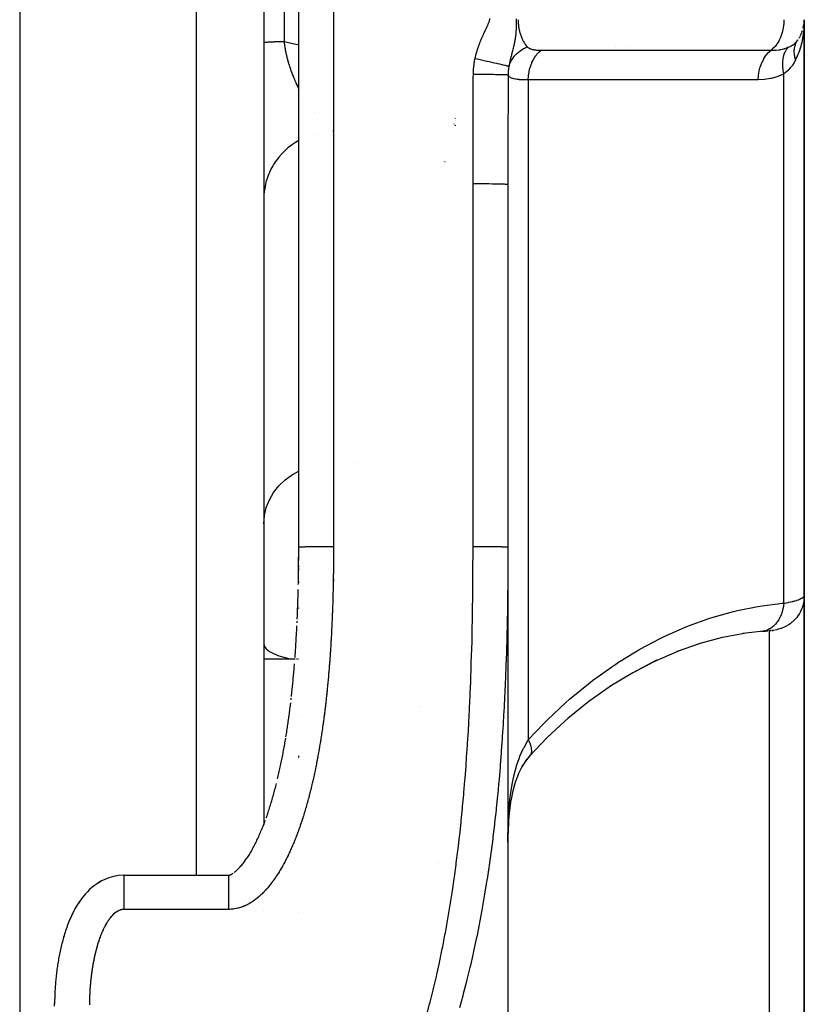
# Model space of a CAD drawing. Units: millimetres. Extents: x -302 to 494, y -351 to 351.
# Drawn here: x 461 to 484, y -33 to -5 of the extents above; entities that cross this region are included whole.
import ezdxf

# ---------------------------------------------------------------- set-up
doc = ezdxf.new("R2010")
doc.units = ezdxf.units.MM
doc.linetypes.add('DASHED', pattern=[9.652, 8.128, -1.524])
doc.layers.add('nevidi', color=4, linetype='DASHED')

msp = doc.modelspace()

# ---------------------------------------------------------------- linework, layer by layer
at = {"color": 2}
for p, q in [((469.001, -19.885), (469.001, -2.452)), ((461, -3.75), (461, -79.75)), ((468, -3.75), (468, -27.833)), ((468, -3.75), (468, -27.833)), ((483.5, -21.273), (483.5, -4.75)), ((483.5, -4.75), (483.5, -21.273)), ((483.441, -5.089), (483.445, -5.077)), ((483.299, -5.353), (483.313, -5.332)), ((483.348, -5.279), (483.37, -5.245)), ((483.379, -5.227), (483.37, -5.245)), ((478.5, -5.529), (478.5, -5.527)), ((483.5, -6.764), (483.5, -6.091)), ((473.5, -7.591), (473.5, -7.586)), ((473.455, -7.75), (473.453, -7.75)), ((473.472, -7.75), (473.47, -7.75)), ((473.489, -7.75), (473.487, -7.75)), ((473.5, -7.651), (473.5, -7.647)), ((473.5, -7.711), (473.5, -7.706)), ((473.5, -7.798), (473.5, -7.773)), ((474.999, -9.478), (474.999, -19.885)), ((475, -9.479), (474.999, -9.478)), ((475, -9.479), (475, -13.98)), ((483.5, -13.088), (483.5, -13.427)), ((474.999, -18.413), (475, -18.413)), ((469, -20.268), (469, -19.993)), ((475, -19.886), (475, -67.625)), ((475, -19.886), (475, -67.625)), ((469, -20.451), (469, -20.405)), ((469, -20.543), (469, -20.497)), ((469, -20.908), (469, -20.863)), ((483.5, -21.273), (483.5, -35.746)), ((483.5, -35.746), (483.5, -21.273)), ((469, -21.593), (469, -21.588)), ((469, -21.638), (469, -21.622)), ((482.326, -22.291), (481.736, -22.361)), ((469, -22.366), (469, -22.364)), ((481.142, -22.474), (480.472, -22.658)), ((481.774, -22.354), (481.109, -22.483)), ((480.514, -22.643), (479.825, -22.888)), ((468, -23.081), (468.893, -23.081)), ((468.918, -23.081), (468.937, -23.081)), ((468.971, -23.081), (468.999, -23.081)), ((469, -24.726), (469, -24.725)), ((469, -24.726), (469, -24.725)), ((469, -24.726), (469, -24.725)), ((469, -25.911), (469, -25.868)), ((469, -25.911), (469, -25.868)), ((469, -25.911), (469, -25.868)), ((475.374, -26.222), (475.369, -26.23)), ((475, -28.206), (474.998, -28.298)), ((474.997, -28.351), (475, -28.34)), ((473, -28.912), (473, -28.914)), ((473, -28.912), (473, -28.914)), ((464, -29.288), (467, -29.288)), ((468, -30.309), (468, -30.31)), ((468, -30.309), (468, -30.31)), ((468, -30.313), (468, -30.314)), ((468, -30.313), (468, -30.314)), ((469, -30.357), (469, -30.356)), ((469, -30.357), (469, -30.356)), ((469, -30.357), (469, -30.356))]:
    msp.add_line(p, q, dxfattribs=at)
for points in [[(483.469, -4.996), (483.491, -4.884), (483.49, -4.891), (483.49, -4.898), (483.489, -4.905)], [(483.491, -4.883), (483.492, -4.878), (483.491, -4.884)], [(468.996, -20.729), (468.996, -20.693), (468.996, -20.683), (468.996, -20.648), (468.997, -20.637), (468.997, -20.602), (468.997, -20.591), (468.997, -20.556), (468.997, -20.545), (468.998, -20.51), (468.998, -20.499), (468.998, -20.464), (468.998, -20.453), (468.998, -20.418), (468.998, -20.407), (468.999, -20.372), (468.999, -20.361), (468.999, -20.326), (468.999, -20.315), (468.999, -20.28), (468.999, -20.269), (468.999, -20.234), (468.999, -20.223), (468.999, -20.188), (468.999, -20.177), (469, -20.142), (469, -20.131), (469, -20.096), (469, -20.085), (469, -20.05), (469, -20.039), (469, -20.004), (469, -19.993), (469, -19.958), (469, -19.947), (469, -19.912), (469, -19.901), (469, -19.886)], [(469.001, -19.885), (469.001, -19.886), (469, -19.886)], [(475, -19.886), (475, -19.886), (474.999, -19.885)], [(468.99, -20.948), (468.991, -20.911), (468.991, -20.865), (468.992, -20.819), (468.993, -20.773), (468.994, -20.728), (468.994, -20.682), (468.995, -20.636), (468.996, -20.59), (468.996, -20.544), (468.997, -20.498), (468.997, -20.452), (468.998, -20.406), (468.998, -20.36), (468.999, -20.314), (468.999, -20.268), (469, -20.222), (469, -20.176), (469, -20.142)], [(468.959, -21.95), (468.96, -21.915), (468.962, -21.869), (468.964, -21.824), (468.965, -21.778), (468.967, -21.733), (468.969, -21.687), (468.97, -21.641), (468.972, -21.596), (468.974, -21.55), (468.975, -21.504), (468.977, -21.459), (468.978, -21.413), (468.98, -21.367), (468.981, -21.322), (468.982, -21.276), (468.984, -21.23), (468.985, -21.184), (468.986, -21.14)], [(468.986, -21.138), (468.987, -21.094), (468.987, -21.093)], [(468.954, -22.051), (468.956, -22.006), (468.956, -22.005)], [(468.896, -23.047), (468.899, -23.002), (468.902, -22.957), (468.905, -22.912), (468.908, -22.867), (468.911, -22.821), (468.914, -22.776), (468.917, -22.731), (468.92, -22.686), (468.923, -22.64), (468.925, -22.595), (468.928, -22.55), (468.931, -22.504), (468.933, -22.459), (468.936, -22.414), (468.939, -22.368), (468.941, -22.323), (468.944, -22.277), (468.946, -22.232), (468.948, -22.188)], [(468.948, -22.186), (468.95, -22.142), (468.95, -22.141)], [(482.326, -22.291), (482.319, -22.293), (482.289, -22.296), (482.276, -22.297)], [(482.311, -22.294), (482.35, -22.291), (482.387, -22.287), (482.42, -22.284), (482.452, -22.281)], [(482.48, -22.279), (482.506, -22.276), (482.529, -22.274), (482.549, -22.272)], [(482.58, -22.269), (482.591, -22.268), (482.599, -22.267), (482.604, -22.267)], [(479.889, -22.86), (479.204, -23.16), (478.618, -23.464)], [(479.264, -23.125), (478.584, -23.482), (477.928, -23.882)], [(468.793, -24.169), (468.798, -24.124), (468.803, -24.079), (468.807, -24.035), (468.812, -23.99), (468.817, -23.945), (468.821, -23.9), (468.826, -23.856), (468.83, -23.811), (468.835, -23.766), (468.839, -23.721), (468.843, -23.676), (468.847, -23.631), (468.852, -23.586), (468.856, -23.541), (468.86, -23.496), (468.864, -23.452), (468.868, -23.407), (468.871, -23.362), (468.875, -23.317), (468.879, -23.271), (468.882, -23.228)], [(477.972, -23.852), (477.323, -24.311), (476.716, -24.8)], [(468.783, -24.258), (468.788, -24.213), (468.788, -24.212)], [(468.636, -25.318), (468.643, -25.275), (468.65, -25.231), (468.657, -25.187), (468.664, -25.143), (468.671, -25.099), (468.677, -25.054), (468.684, -25.01), (468.69, -24.966), (468.697, -24.922), (468.703, -24.878), (468.709, -24.834), (468.716, -24.789), (468.722, -24.745), (468.728, -24.701), (468.734, -24.657), (468.74, -24.612), (468.745, -24.568), (468.751, -24.523), (468.757, -24.479), (468.762, -24.435), (468.768, -24.39), (468.773, -24.347)], [(476.74, -24.778), (476.129, -25.344), (475.606, -25.89)], [(468.608, -25.491), (468.615, -25.45), (468.622, -25.406), (468.629, -25.362), (468.63, -25.361)], [(468.396, -26.53), (468.406, -26.487), (468.416, -26.444), (468.426, -26.402), (468.435, -26.359), (468.445, -26.316), (468.454, -26.273), (468.464, -26.23), (468.473, -26.187), (468.482, -26.144), (468.491, -26.101), (468.5, -26.057), (468.509, -26.014), (468.518, -25.971), (468.527, -25.928), (468.535, -25.884), (468.544, -25.841), (468.552, -25.797), (468.56, -25.754), (468.569, -25.71), (468.577, -25.667), (468.585, -25.623), (468.593, -25.58), (468.6, -25.536), (468.608, -25.494)], [(475.532, -25.969), (475.399, -26.185), (475.295, -26.397)], [(475.642, -25.846), (475.506, -26.018), (475.404, -26.176)], [(475.303, -26.374), (475.207, -26.635), (475.181, -26.722)], [(468.069, -27.647), (468.083, -27.607), (468.097, -27.567), (468.111, -27.527), (468.124, -27.487), (468.137, -27.447), (468.151, -27.406), (468.164, -27.365), (468.177, -27.324), (468.189, -27.283), (468.202, -27.242), (468.215, -27.201), (468.227, -27.16), (468.239, -27.118), (468.251, -27.077), (468.263, -27.035), (468.275, -26.993), (468.287, -26.951), (468.299, -26.909), (468.31, -26.867), (468.321, -26.825), (468.333, -26.783), (468.344, -26.741), (468.355, -26.698), (468.366, -26.656)], [(475.217, -26.589), (475.141, -26.87), (475.081, -27.161)], [(475.087, -27.125), (475.045, -27.433), (475.028, -27.61)], [(475.044, -27.401), (475.019, -27.724), (475.003, -28.054), (475.002, -28.123)], [(467.626, -28.628), (467.643, -28.598), (467.662, -28.565), (467.68, -28.532), (467.699, -28.498), (467.717, -28.464), (467.734, -28.429), (467.752, -28.395), (467.77, -28.36), (467.787, -28.324), (467.804, -28.289), (467.821, -28.253), (467.838, -28.217), (467.854, -28.18), (467.871, -28.143), (467.887, -28.107), (467.903, -28.069), (467.919, -28.032), (467.935, -27.994), (467.951, -27.956), (467.966, -27.918), (467.982, -27.88), (467.997, -27.841), (468.012, -27.803), (468.027, -27.764), (468.041, -27.726), (468.042, -27.725)], [(475, -28.339), (475.002, -28.094), (475.003, -28.036)], [(467.157, -29.21), (467.173, -29.197), (467.191, -29.182), (467.21, -29.166), (467.229, -29.149), (467.248, -29.13), (467.267, -29.111), (467.287, -29.091), (467.306, -29.07), (467.326, -29.048), (467.346, -29.025), (467.367, -29.001), (467.387, -28.977), (467.407, -28.951), (467.427, -28.925), (467.447, -28.898), (467.468, -28.871), (467.488, -28.843), (467.508, -28.814), (467.528, -28.785), (467.548, -28.755), (467.567, -28.724), (467.587, -28.693), (467.606, -28.661), (467.625, -28.631)], [(464, -29.288), (463.984, -29.289), (463.835, -29.299), (463.692, -29.324), (463.559, -29.363), (463.438, -29.411), (463.329, -29.466), (463.233, -29.524)], [(464, -29.288), (464, -29.288), (464, -29.288)], [(467, -29.289), (467.001, -29.289), (467.003, -29.289), (467.005, -29.288), (467.009, -29.288), (467.012, -29.288), (467.017, -29.287), (467.022, -29.285), (467.029, -29.283), (467.037, -29.28), (467.046, -29.277), (467.057, -29.272), (467.068, -29.267), (467.081, -29.26), (467.094, -29.253), (467.109, -29.244), (467.123, -29.235), (467.124, -29.234)], [(463.329, -29.467), (463.232, -29.524), (463.146, -29.583), (463.07, -29.644), (463.002, -29.705), (462.941, -29.764), (462.886, -29.823), (462.837, -29.881), (462.792, -29.938), (462.751, -29.994), (462.713, -30.049), (462.678, -30.103)], [(462.713, -30.051), (462.677, -30.104), (462.643, -30.157), (462.612, -30.209), (462.583, -30.26), (462.556, -30.31), (462.53, -30.36), (462.506, -30.409), (462.483, -30.458), (462.462, -30.507), (462.441, -30.555), (462.422, -30.602)], [(462.441, -30.557), (462.421, -30.604), (462.401, -30.651), (462.383, -30.698), (462.365, -30.744), (462.348, -30.79), (462.332, -30.837), (462.317, -30.883), (462.302, -30.929), (462.288, -30.974), (462.275, -31.02), (462.262, -31.066)], [(462.274, -31.022), (462.26, -31.067), (462.247, -31.112), (462.235, -31.157), (462.223, -31.202), (462.211, -31.247), (462.2, -31.291), (462.19, -31.336), (462.18, -31.38), (462.17, -31.425), (462.161, -31.469)], [(462.17, -31.426), (462.16, -31.47), (462.15, -31.514), (462.141, -31.558), (462.132, -31.602), (462.124, -31.646), (462.116, -31.689), (462.109, -31.733), (462.102, -31.776), (462.095, -31.82)], [(462.102, -31.778), (462.095, -31.821), (462.088, -31.865), (462.081, -31.908), (462.075, -31.951), (462.069, -31.995), (462.063, -32.038), (462.058, -32.081), (462.054, -32.124), (462.049, -32.168)], [(462.054, -32.126), (462.048, -32.169), (462.043, -32.212), (462.039, -32.255), (462.035, -32.299), (462.031, -32.342), (462.027, -32.385), (462.024, -32.428), (462.021, -32.471)], [(462.024, -32.43), (462.021, -32.473), (462.017, -32.516), (462.015, -32.559), (462.012, -32.602), (462.01, -32.646), (462.008, -32.689), (462.007, -32.732)], [(462.009, -32.69), (462.007, -32.733), (462.005, -32.777), (462.003, -32.82), (462.002, -32.863), (462.001, -32.907), (462.001, -32.95), (462.001, -32.994)], [(462, -33.043), (462, -33.038), (462, -33.005), (462, -32.995), (462.001, -32.962), (462.001, -32.951)]]:
    msp.add_lwpolyline(points, dxfattribs=at)
for start, end in [(338.8057, 342.2139), (332.9755, 338.6387)]:
    msp.add_arc((482.5, -4.75), 1, start, end, dxfattribs=at)
at = {"layer": 'nevidi', "color": 7, "linetype": 'Continuous'}
for p, q in [((470, -2.436), (470, -19.869)), ((466.07, -29.289), (466.07, -3.75)), ((468.586, -3.75), (468.586, -5.372)), ((468.586, -5.372), (469.001, -5.47)), ((478.1, -5.53), (478.1, -5.529)), ((483.282, -5.381), (483.283, -5.379)), ((475.586, -6.476), (475.586, -25.412)), ((482.914, -21.488), (482.914, -6.307)), ((469.449, -7.414), (469.447, -7.412)), ((469.449, -8.035), (469.447, -8.035)), ((469.985, -7.948), (469.984, -7.947)), ((473.152, -8.812), (473.151, -8.811)), ((473.166, -8.816), (473.165, -8.815)), ((473.181, -8.82), (473.18, -8.82)), ((473.202, -8.826), (473.196, -8.824)), ((474, -19.869), (474, -9.461)), ((470.697, -17.46), (470.698, -17.46)), ((470, -20.013), (470, -20.024)), ((470, -20.808), (470, -20.855)), ((482.356, -22.286), (482.326, -22.291)), ((482.5, -29.772), (482.5, -22.272)), ((482.551, -22.27), (482.538, -22.271)), ((472.5, -24.46), (472.5, -24.459)), ((482.5, -35.043), (482.5, -29.772)), ((467, -30.271), (464, -30.271))]:
    msp.add_line(p, q, dxfattribs=at)
for points in [[(474.057, -5.872), (474.062, -5.85), (474.063, -5.844), (474.065, -5.839), (474.068, -5.823), (474.072, -5.809), (474.073, -5.803), (474.076, -5.79), (474.08, -5.773), (474.082, -5.768), (474.083, -5.763), (474.085, -5.757), (474.089, -5.741), (474.092, -5.727), (474.094, -5.722), (474.098, -5.708), (474.102, -5.692), (474.104, -5.687), (474.105, -5.682), (474.107, -5.676), (474.112, -5.66), (474.116, -5.647), (474.117, -5.641), (474.122, -5.627), (474.127, -5.611), (474.128, -5.606), (474.13, -5.601), (474.132, -5.595), (474.137, -5.579), (474.141, -5.567), (474.143, -5.561), (474.148, -5.547), (474.153, -5.531), (474.155, -5.527), (474.156, -5.522), (474.159, -5.515), (474.164, -5.499), (474.169, -5.487), (474.17, -5.482), (474.176, -5.467), (474.182, -5.452), (474.183, -5.448), (474.185, -5.443), (474.188, -5.436), (474.194, -5.42), (474.198, -5.409), (474.2, -5.404), (474.206, -5.389), (474.212, -5.373), (474.213, -5.37), (474.215, -5.365), (474.218, -5.357), (474.225, -5.342), (474.229, -5.331), (474.231, -5.326), (474.238, -5.311), (474.244, -5.295), (474.246, -5.292), (474.248, -5.287), (474.251, -5.28), (474.258, -5.264), (474.262, -5.254), (474.264, -5.249), (474.264, -5.249), (474.271, -5.233), (474.278, -5.218), (474.279, -5.216), (474.281, -5.211), (474.285, -5.203), (474.292, -5.187), (474.297, -5.177), (474.299, -5.173), (474.299, -5.172), (474.306, -5.157), (474.313, -5.141), (474.314, -5.139), (474.317, -5.134), (474.32, -5.126), (474.328, -5.111), (474.332, -5.101), (474.334, -5.096), (474.335, -5.095), (474.342, -5.08), (474.349, -5.065), (474.35, -5.063), (474.352, -5.059), (474.357, -5.05), (474.364, -5.034), (474.368, -5.026), (474.37, -5.021), (474.371, -5.019), (474.378, -5.004), (474.386, -4.989), (474.386, -4.988), (474.388, -4.983), (474.393, -4.973), (474.4, -4.958), (474.404, -4.95), (474.406, -4.945), (474.407, -4.943), (474.414, -4.928), (474.421, -4.912), (474.422, -4.912), (474.424, -4.907), (474.428, -4.897), (474.435, -4.881), (474.438, -4.873), (474.441, -4.868), (474.442, -4.866), (474.448, -4.85), (474.454, -4.835), (474.454, -4.834), (474.456, -4.829), (474.46, -4.819), (474.466, -4.803), (474.468, -4.795), (474.47, -4.79), (474.471, -4.787), (474.475, -4.77), (474.478, -4.754)], [(474.478, -4.754), (474.479, -4.749), (474.48, -4.72)], [(475.24, -4.721), (475.24, -4.75), (475.24, -4.752), (475.24, -4.782), (475.24, -4.783), (475.24, -4.814), (475.24, -4.815), (475.24, -4.821), (475.24, -4.846), (475.24, -4.846), (475.24, -4.852), (475.24, -4.856), (475.239, -4.878), (475.239, -4.879), (475.239, -4.91), (475.239, -4.912), (475.238, -4.942), (475.238, -4.946), (475.237, -4.974), (475.237, -4.981), (475.236, -5.007), (475.236, -5.008), (475.235, -5.017), (475.235, -5.024), (475.234, -5.04), (475.233, -5.054), (475.232, -5.074), (475.231, -5.092), (475.23, -5.109), (475.229, -5.116), (475.228, -5.128), (475.228, -5.132), (475.227, -5.144), (475.224, -5.173), (475.223, -5.18), (475.221, -5.197), (475.22, -5.206), (475.219, -5.216), (475.219, -5.217), (475.219, -5.217), (475.214, -5.254), (475.213, -5.262), (475.213, -5.262), (475.212, -5.27), (475.208, -5.293), (475.205, -5.31), (475.204, -5.318), (475.203, -5.325), (475.201, -5.333), (475.197, -5.361), (475.195, -5.368), (475.194, -5.374), (475.194, -5.375), (475.186, -5.414), (475.186, -5.415), (475.185, -5.417), (475.185, -5.42), (475.184, -5.423), (475.177, -5.456), (475.176, -5.461), (475.176, -5.462), (475.173, -5.474), (475.168, -5.496), (475.167, -5.501), (475.165, -5.507), (475.159, -5.534), (475.158, -5.538), (475.158, -5.539), (475.154, -5.556), (475.15, -5.57), (475.149, -5.575), (475.143, -5.601), (475.142, -5.605), (475.141, -5.606), (475.141, -5.608), (475.14, -5.609), (475.133, -5.639), (475.132, -5.643), (475.128, -5.659), (475.125, -5.671), (475.124, -5.675), (475.121, -5.686), (475.117, -5.703), (475.116, -5.707), (475.114, -5.714), (475.109, -5.734), (475.108, -5.738), (475.101, -5.765), (475.1, -5.768), (475.099, -5.77), (475.099, -5.773), (475.099, -5.774), (475.093, -5.794), (475.092, -5.798), (475.086, -5.824), (475.085, -5.828), (475.084, -5.834), (475.079, -5.853), (475.078, -5.857), (475.074, -5.875), (475.072, -5.882), (475.071, -5.885), (475.068, -5.9), (475.066, -5.91), (475.065, -5.914), (475.059, -5.938), (475.059, -5.938), (475.059, -5.942), (475.053, -5.966), (475.053, -5.969), (475.052, -5.97), (475.048, -5.993), (475.047, -5.995), (475.047, -5.997), (475.042, -6.02), (475.042, -6.024)], [(475.293, -4.75), (475.293, -4.752), (475.293, -4.754), (475.293, -4.781), (475.293, -4.783), (475.293, -4.787), (475.294, -4.81), (475.294, -4.812), (475.296, -4.839), (475.296, -4.841), (475.298, -4.867), (475.298, -4.87), (475.3, -4.896), (475.301, -4.898), (475.302, -4.911), (475.304, -4.925), (475.304, -4.927), (475.308, -4.953), (475.308, -4.955), (475.312, -4.981), (475.312, -4.983), (475.317, -5.009), (475.317, -5.012), (475.322, -5.032), (475.323, -5.037), (475.323, -5.039), (475.329, -5.065), (475.329, -5.067), (475.336, -5.092), (475.336, -5.094), (475.343, -5.119), (475.343, -5.121), (475.351, -5.146), (475.351, -5.148), (475.352, -5.149), (475.359, -5.172), (475.36, -5.174), (475.368, -5.198), (475.369, -5.2), (475.377, -5.224), (475.378, -5.226), (475.387, -5.249), (475.388, -5.251), (475.392, -5.26), (475.398, -5.274), (475.399, -5.276), (475.409, -5.298), (475.41, -5.3), (475.42, -5.322), (475.421, -5.324), (475.432, -5.346), (475.433, -5.348), (475.441, -5.363), (475.444, -5.369), (475.445, -5.37), (475.457, -5.391), (475.458, -5.393), (475.471, -5.413), (475.472, -5.415), (475.484, -5.434), (475.486, -5.436), (475.499, -5.455), (475.499, -5.456), (475.5, -5.457), (475.513, -5.475), (475.514, -5.477), (475.528, -5.495), (475.529, -5.497), (475.544, -5.514), (475.545, -5.515), (475.554, -5.526)], [(482.914, -4.75), (482.914, -4.787), (482.909, -4.874), (482.905, -4.911), (482.892, -4.996), (482.885, -5.032), (482.865, -5.115), (482.855, -5.149), (482.828, -5.228), (482.815, -5.26), (482.782, -5.333), (482.766, -5.363), (482.726, -5.429), (482.708, -5.456), (482.663, -5.515), (482.642, -5.538), (482.592, -5.589), (482.569, -5.609), (482.547, -5.627)], [(483.5, -4.796), (483.49, -4.992), (483.486, -5.039), (483.481, -5.082), (483.46, -5.232), (483.452, -5.277), (483.425, -5.403), (483.41, -5.465), (483.398, -5.509), (483.339, -5.692), (483.333, -5.707), (483.323, -5.734), (483.251, -5.898)], [(483.038, -5.542), (483.045, -5.539), (483.066, -5.53), (483.095, -5.515), (483.149, -5.484), (483.157, -5.478), (483.199, -5.449), (483.224, -5.429), (483.242, -5.413), (483.249, -5.406), (483.313, -5.333), (483.313, -5.332)], [(468, -5.405), (468, -5.404), (468.003, -5.402), (468.008, -5.401), (468.016, -5.399), (468.019, -5.399), (468.024, -5.398), (468.037, -5.396), (468.049, -5.395), (468.067, -5.393), (468.075, -5.392), (468.083, -5.392), (468.105, -5.39), (468.125, -5.389), (468.152, -5.387), (468.167, -5.386), (468.176, -5.386), (468.208, -5.384), (468.235, -5.383), (468.271, -5.381), (468.293, -5.381), (468.302, -5.38), (468.342, -5.379), (468.376, -5.378), (468.42, -5.376), (468.452, -5.375), (468.458, -5.375), (468.506, -5.374), (468.547, -5.373), (468.586, -5.372)], [(469.001, -6.711), (468.988, -6.686), (468.985, -6.678), (468.96, -6.627), (468.956, -6.619), (468.933, -6.57), (468.932, -6.567), (468.928, -6.559), (468.904, -6.506), (468.9, -6.498), (468.883, -6.457), (468.877, -6.444), (468.874, -6.435), (468.851, -6.38), (468.848, -6.372), (468.834, -6.337), (468.825, -6.316), (468.822, -6.308), (468.801, -6.252), (468.798, -6.243), (468.777, -6.186), (468.775, -6.178), (468.774, -6.177), (468.755, -6.119), (468.752, -6.11), (468.747, -6.094), (468.733, -6.051), (468.73, -6.042), (468.712, -5.982), (468.709, -5.973), (468.692, -5.913), (468.69, -5.904), (468.688, -5.896), (468.674, -5.843), (468.674, -5.842), (468.671, -5.833), (468.656, -5.771), (468.654, -5.762), (468.641, -5.7), (468.639, -5.691), (468.626, -5.629), (468.624, -5.62), (468.623, -5.615), (468.618, -5.587), (468.613, -5.558), (468.611, -5.548), (468.601, -5.486), (468.6, -5.477), (468.591, -5.414), (468.59, -5.404), (468.586, -5.372)], [(475.029, -6.095), (475.039, -6.064), (475.059, -6.009), (475.064, -5.998), (475.066, -5.992), (475.081, -5.96), (475.108, -5.909), (475.115, -5.898), (475.118, -5.892), (475.138, -5.862), (475.172, -5.815), (475.181, -5.804), (475.184, -5.8), (475.209, -5.771), (475.249, -5.729), (475.26, -5.718), (475.264, -5.715), (475.292, -5.689), (475.338, -5.652), (475.351, -5.642), (475.354, -5.64), (475.387, -5.617), (475.437, -5.585), (475.452, -5.576), (475.455, -5.575), (475.492, -5.555), (475.545, -5.529), (475.554, -5.526)], [(475.554, -5.526), (475.564, -5.536), (475.565, -5.537), (475.566, -5.538), (475.577, -5.548), (475.579, -5.549), (475.593, -5.559), (475.595, -5.56), (475.611, -5.57), (475.612, -5.571), (475.63, -5.579), (475.632, -5.58), (475.651, -5.588), (475.654, -5.588), (475.675, -5.595), (475.677, -5.596), (475.7, -5.602), (475.702, -5.602), (475.727, -5.608), (475.729, -5.608), (475.732, -5.609), (475.755, -5.613), (475.758, -5.613), (475.785, -5.617), (475.788, -5.617), (475.817, -5.62), (475.82, -5.621), (475.85, -5.623), (475.854, -5.623), (475.885, -5.625), (475.889, -5.625), (475.921, -5.626), (475.925, -5.626), (475.952, -5.626)], [(475.586, -6.476), (475.586, -6.467), (475.592, -6.37), (475.592, -6.368), (475.593, -6.355), (475.594, -6.35), (475.608, -6.254), (475.611, -6.238), (475.612, -6.234), (475.613, -6.225), (475.633, -6.141), (475.639, -6.122), (475.642, -6.112), (475.645, -6.1), (475.668, -6.034), (475.675, -6.016), (475.684, -5.993), (475.689, -5.982), (475.712, -5.933), (475.72, -5.916), (475.737, -5.884), (475.743, -5.874), (475.763, -5.84), (475.773, -5.825), (475.8, -5.785), (475.807, -5.776), (475.822, -5.756), (475.833, -5.742), (475.872, -5.699), (475.879, -5.691), (475.888, -5.683), (475.9, -5.671), (475.951, -5.627), (475.952, -5.626)], [(475.952, -5.626), (476.628, -5.626), (476.692, -5.626), (477.377, -5.626), (477.441, -5.626), (478.126, -5.626), (478.19, -5.626), (478.875, -5.627), (478.94, -5.627), (479.624, -5.627), (479.689, -5.627), (480.373, -5.627), (480.438, -5.627), (481.121, -5.627), (481.187, -5.627), (481.87, -5.627), (481.936, -5.627), (482.547, -5.627)], [(482.179, -6.476), (482.179, -6.474), (482.186, -6.36), (482.187, -6.355), (482.188, -6.342), (482.206, -6.23), (482.207, -6.225), (482.21, -6.213), (482.238, -6.105), (482.239, -6.1), (482.243, -6.088), (482.281, -5.987), (482.283, -5.982), (482.288, -5.971), (482.335, -5.878), (482.337, -5.874), (482.343, -5.864), (482.399, -5.78), (482.401, -5.776), (482.408, -5.768), (482.471, -5.695), (482.474, -5.692), (482.481, -5.684), (482.547, -5.627)], [(482.547, -5.627), (482.553, -5.627), (482.65, -5.624), (482.681, -5.622), (482.693, -5.622), (482.787, -5.611), (482.812, -5.607), (482.823, -5.605), (482.899, -5.589), (482.925, -5.582), (482.932, -5.58), (482.942, -5.577), (483.038, -5.542)], [(482.914, -6.307), (482.894, -6.204), (482.893, -6.201), (482.893, -6.196), (482.881, -6.09), (482.881, -6.086), (482.881, -6.081), (482.88, -5.979), (482.881, -5.976), (482.881, -5.971), (482.891, -5.874), (482.891, -5.871), (482.892, -5.866), (482.913, -5.776), (482.913, -5.773), (482.915, -5.769), (482.945, -5.686), (482.947, -5.684), (482.948, -5.68), (482.988, -5.607), (482.99, -5.605), (482.992, -5.601), (483.038, -5.542)], [(483.251, -5.898), (483.243, -5.871), (483.242, -5.869), (483.234, -5.835), (483.233, -5.833), (483.231, -5.824), (483.231, -5.822), (483.226, -5.8), (483.226, -5.798), (483.22, -5.765), (483.22, -5.763), (483.218, -5.745), (483.218, -5.743), (483.216, -5.73), (483.216, -5.728), (483.214, -5.695), (483.214, -5.693), (483.213, -5.667), (483.213, -5.665), (483.213, -5.661), (483.213, -5.659), (483.214, -5.627), (483.214, -5.625), (483.217, -5.594), (483.217, -5.592), (483.217, -5.59), (483.221, -5.561), (483.222, -5.559), (483.227, -5.529), (483.228, -5.527), (483.23, -5.519), (483.23, -5.517), (483.235, -5.498), (483.236, -5.496), (483.244, -5.467), (483.245, -5.466), (483.25, -5.451), (483.251, -5.449), (483.256, -5.437), (483.256, -5.436), (483.268, -5.409), (483.269, -5.407), (483.279, -5.386), (483.281, -5.384)], [(474.009, -6.32), (474.013, -6.191), (474.014, -6.171), (474.028, -6.038), (474.031, -6.019), (474.054, -5.887), (474.057, -5.872)], [(475.029, -6.095), (475.026, -6.094), (475.012, -6.09), (475.011, -6.09), (475.001, -6.087), (474.978, -6.081), (474.976, -6.08), (474.962, -6.077), (474.93, -6.068), (474.928, -6.068), (474.91, -6.063), (474.869, -6.053), (474.867, -6.053), (474.844, -6.048), (474.795, -6.036), (474.793, -6.035), (474.767, -6.029), (474.711, -6.016), (474.708, -6.016), (474.678, -6.009), (474.616, -5.995), (474.612, -5.994), (474.58, -5.987), (474.512, -5.971), (474.509, -5.971), (474.473, -5.963), (474.401, -5.947), (474.398, -5.946), (474.361, -5.938), (474.286, -5.921), (474.282, -5.921), (474.244, -5.912), (474.166, -5.896), (474.162, -5.895), (474.123, -5.886), (474.057, -5.872)], [(483.251, -5.898), (483.246, -5.908), (483.207, -5.981), (483.158, -6.057), (483.149, -6.07), (483.099, -6.134), (483.048, -6.19), (483.044, -6.195), (483.033, -6.206), (482.914, -6.307)], [(475.029, -6.095), (475.029, -6.096), (475.017, -6.166), (475.016, -6.177), (475.012, -6.209), (475.011, -6.224), (475.009, -6.249), (475.008, -6.26), (475.006, -6.3), (475.006, -6.332), (475.006, -6.34)], [(475.042, -6.024), (475.037, -6.045), (475.037, -6.047), (475.036, -6.051), (475.032, -6.074), (475.032, -6.077), (475.029, -6.095)], [(474, -9.461), (474.001, -8.805), (474.001, -8.693), (474.002, -8.003), (474.003, -7.891), (474.005, -7.2), (474.006, -7.088), (474.008, -6.398), (474.009, -6.32)], [(475.006, -6.34), (474.994, -6.338), (474.993, -6.338), (474.991, -6.338), (474.99, -6.338), (474.967, -6.336), (474.965, -6.336), (474.959, -6.336), (474.958, -6.336), (474.926, -6.334), (474.924, -6.334), (474.912, -6.334), (474.91, -6.334), (474.874, -6.332), (474.871, -6.332), (474.851, -6.332), (474.848, -6.331), (474.809, -6.33), (474.806, -6.33), (474.776, -6.329), (474.773, -6.329), (474.734, -6.328), (474.73, -6.328), (474.688, -6.327), (474.685, -6.327), (474.648, -6.327), (474.644, -6.327), (474.59, -6.326), (474.586, -6.326), (474.553, -6.325), (474.549, -6.325), (474.481, -6.324), (474.478, -6.324), (474.451, -6.324), (474.447, -6.324), (474.366, -6.323), (474.362, -6.323), (474.343, -6.323), (474.338, -6.322), (474.244, -6.322), (474.24, -6.322), (474.23, -6.322), (474.225, -6.321), (474.119, -6.321), (474.115, -6.321), (474.115, -6.321), (474.11, -6.321), (474.009, -6.32)], [(475.006, -6.34), (475.004, -6.886), (475.004, -6.996), (475.004, -7.108), (475.002, -7.799), (475.002, -7.91), (475.001, -8.6), (475.001, -8.712), (475, -9.401), (475, -9.479)], [(475.586, -6.476), (475.525, -6.477), (475.518, -6.477), (475.455, -6.476), (475.452, -6.476), (475.449, -6.476), (475.391, -6.474), (475.385, -6.474), (475.331, -6.471), (475.325, -6.47), (475.293, -6.467), (475.275, -6.465), (475.27, -6.465), (475.225, -6.459), (475.221, -6.458), (475.18, -6.45), (475.176, -6.449), (475.167, -6.447), (475.141, -6.44), (475.137, -6.439), (475.106, -6.429), (475.103, -6.427), (475.076, -6.415), (475.075, -6.415), (475.073, -6.414), (475.051, -6.4), (475.049, -6.398), (475.032, -6.383), (475.03, -6.381), (475.019, -6.367), (475.017, -6.364), (475.016, -6.362), (475.007, -6.344), (475.006, -6.342), (475.006, -6.34)], [(482.179, -6.476), (481.503, -6.476), (481.439, -6.476), (480.754, -6.476), (480.691, -6.476), (480.006, -6.476), (479.942, -6.476), (479.257, -6.476), (479.192, -6.476), (478.508, -6.476), (478.443, -6.476), (477.76, -6.476), (477.694, -6.476), (477.011, -6.476), (476.946, -6.476), (476.262, -6.476), (476.197, -6.476), (475.586, -6.476)], [(482.914, -6.307), (482.906, -6.311), (482.738, -6.382), (482.722, -6.388), (482.552, -6.436), (482.535, -6.439), (482.362, -6.466), (482.346, -6.468), (482.179, -6.476)], [(469.001, -8.218), (468.907, -8.274), (468.82, -8.332), (468.787, -8.356), (468.693, -8.43), (468.615, -8.499), (468.586, -8.527), (468.503, -8.612), (468.434, -8.692), (468.41, -8.722), (468.34, -8.817), (468.282, -8.906), (468.262, -8.938), (468.206, -9.041), (468.16, -9.137), (468.146, -9.171), (468.104, -9.28), (468.072, -9.383), (468.062, -9.417), (468.036, -9.531), (468.018, -9.638), (468.014, -9.672), (468.003, -9.788), (468, -9.897)], [(474.994, -9.477), (474.983, -9.476), (474.973, -9.475), (474.972, -9.475), (474.95, -9.473), (474.937, -9.473), (474.936, -9.473), (474.9, -9.471), (474.888, -9.471), (474.885, -9.471), (474.834, -9.469), (474.825, -9.469), (474.822, -9.469), (474.753, -9.467), (474.749, -9.467), (474.746, -9.467), (474.662, -9.466), (474.658, -9.466), (474.565, -9.464), (474.56, -9.464), (474.551, -9.464), (474.458, -9.463), (474.454, -9.463), (474.434, -9.463), (474.346, -9.463), (474.341, -9.462), (474.31, -9.462), (474.227, -9.462), (474.222, -9.462), (474.18, -9.462), (474.106, -9.462), (474.101, -9.462), (474.047, -9.461), (474, -9.461)], [(468, -19.208), (468.018, -18.974), (468.072, -18.744), (468.16, -18.523), (468.281, -18.314), (468.434, -18.121), (468.615, -17.948), (468.82, -17.797), (469.001, -17.697)], [(470, -19.869), (469.994, -19.869), (469.953, -19.869), (469.944, -19.869), (469.921, -19.869), (469.872, -19.869), (469.849, -19.869), (469.82, -19.869), (469.8, -19.869), (469.777, -19.869), (469.729, -19.87), (469.706, -19.87), (469.69, -19.87), (469.659, -19.87), (469.638, -19.87), (469.592, -19.87), (469.57, -19.871), (469.565, -19.871), (469.526, -19.871), (469.506, -19.871), (469.463, -19.872), (469.449, -19.872), (469.444, -19.872), (469.403, -19.872), (469.385, -19.873), (469.346, -19.873), (469.342, -19.873), (469.329, -19.873), (469.293, -19.874), (469.277, -19.874), (469.247, -19.875), (469.243, -19.875), (469.228, -19.875), (469.198, -19.876), (469.184, -19.876), (469.166, -19.877), (469.156, -19.877), (469.144, -19.877), (469.119, -19.878), (469.108, -19.878), (469.099, -19.879), (469.087, -19.879), (469.078, -19.88), (469.06, -19.88), (469.052, -19.881), (469.049, -19.881), (469.037, -19.882), (469.031, -19.882), (469.02, -19.883), (469.016, -19.883), (469.016, -19.883), (469.008, -19.884), (469.006, -19.884), (469.002, -19.885)], [(470, -19.869), (470, -19.873), (470, -19.884), (470, -19.92), (470, -19.931), (470, -19.966), (470, -19.978), (470, -20.013), (470, -20.024), (470, -20.06), (470, -20.071), (470, -20.107), (469.999, -20.118), (469.999, -20.154), (469.999, -20.165), (469.999, -20.2), (469.999, -20.212), (469.999, -20.247), (469.999, -20.258), (469.998, -20.294), (469.998, -20.305), (469.998, -20.341), (469.998, -20.352), (469.998, -20.388), (469.998, -20.399), (469.997, -20.434), (469.997, -20.445), (469.997, -20.481), (469.997, -20.492), (469.996, -20.528), (469.996, -20.539), (469.996, -20.574), (469.996, -20.586), (469.995, -20.621), (469.995, -20.632), (469.994, -20.668), (469.994, -20.679), (469.994, -20.715), (469.993, -20.726), (469.993, -20.761), (469.993, -20.773), (469.992, -20.808), (469.992, -20.819), (469.991, -20.855), (469.991, -20.866), (469.99, -20.902), (469.99, -20.913), (469.99, -20.948), (469.989, -20.959), (469.989, -20.995), (469.988, -21.006), (469.988, -21.042), (469.987, -21.053), (469.986, -21.088), (469.986, -21.099), (469.985, -21.135), (469.985, -21.146), (469.984, -21.182), (469.984, -21.193), (469.983, -21.228), (469.983, -21.24), (469.982, -21.275), (469.982, -21.286), (469.981, -21.322), (469.98, -21.333), (469.979, -21.369), (469.979, -21.38), (469.978, -21.415), (469.977, -21.426), (469.976, -21.462), (469.976, -21.473), (469.975, -21.509), (469.975, -21.52), (469.973, -21.555), (469.973, -21.566), (469.972, -21.602), (469.971, -21.613), (469.97, -21.648), (469.97, -21.66), (469.969, -21.695), (469.968, -21.706), (469.967, -21.742), (469.966, -21.753), (469.965, -21.788), (469.965, -21.799), (469.963, -21.835), (469.963, -21.846), (469.961, -21.882), (469.961, -21.893), (469.959, -21.928), (469.959, -21.939), (469.957, -21.975), (469.957, -21.986), (469.955, -22.021), (469.955, -22.033), (469.953, -22.068), (469.953, -22.079), (469.951, -22.115), (469.951, -22.126), (469.949, -22.161), (469.948, -22.172), (469.947, -22.208), (469.946, -22.219), (469.944, -22.254), (469.944, -22.265), (469.942, -22.301), (469.942, -22.312), (469.94, -22.347), (469.939, -22.359), (469.937, -22.394), (469.937, -22.405), (469.935, -22.441), (469.934, -22.452), (469.932, -22.487), (469.932, -22.498), (469.93, -22.534), (469.929, -22.545), (469.927, -22.58), (469.926, -22.591), (469.924, -22.627)], [(472.664, -33.324), (472.755, -32.987), (472.769, -32.932), (472.854, -32.593), (472.868, -32.537), (472.948, -32.197), (472.961, -32.142), (473.036, -31.8), (473.048, -31.744), (473.119, -31.401), (473.13, -31.344), (473.196, -31), (473.207, -30.944), (473.269, -30.599), (473.279, -30.543), (473.337, -30.197), (473.346, -30.141), (473.4, -29.796), (473.408, -29.739), (473.459, -29.393), (473.467, -29.337), (473.514, -28.991), (473.521, -28.935), (473.565, -28.588), (473.572, -28.532), (473.612, -28.185), (473.618, -28.129), (473.656, -27.782), (473.662, -27.725), (473.696, -27.378), (473.702, -27.322), (473.733, -26.974), (473.738, -26.918), (473.768, -26.571), (473.772, -26.514), (473.799, -26.166), (473.803, -26.11), (473.827, -25.762), (473.831, -25.705), (473.853, -25.357), (473.857, -25.3), (473.877, -24.953), (473.88, -24.896), (473.898, -24.547), (473.901, -24.491), (473.917, -24.142), (473.919, -24.086), (473.933, -23.737), (473.935, -23.68), (473.948, -23.332), (473.949, -23.275), (473.96, -22.926), (473.962, -22.869), (473.971, -22.52), (473.972, -22.463), (473.979, -22.115), (473.981, -22.057), (473.987, -21.709), (473.987, -21.651), (473.992, -21.302), (473.993, -21.245), (473.996, -20.896), (473.996, -20.839), (473.999, -20.49), (473.999, -20.433), (474, -20.083), (474, -20.026), (474, -19.869)], [(475, -19.886), (475, -19.987), (475, -20.044), (474.999, -20.396), (474.999, -20.454), (474.996, -20.806), (474.996, -20.863), (474.994, -21.017), (474.992, -21.216), (474.991, -21.273), (474.986, -21.625), (474.985, -21.683), (474.979, -22.035), (474.977, -22.092), (474.969, -22.445), (474.968, -22.502), (474.958, -22.855), (474.956, -22.912), (474.944, -23.265), (474.942, -23.322), (474.933, -23.562), (474.928, -23.675), (474.926, -23.732), (474.91, -24.085), (474.907, -24.142), (474.889, -24.495), (474.886, -24.553), (474.866, -24.905), (474.863, -24.963), (474.84, -25.316), (474.836, -25.373), (474.811, -25.726), (474.807, -25.784), (474.78, -26.136), (474.775, -26.194), (474.745, -26.547), (474.74, -26.604), (474.732, -26.688), (474.707, -26.957), (474.701, -27.015), (474.665, -27.368), (474.659, -27.425), (474.62, -27.778), (474.613, -27.836), (474.571, -28.188), (474.564, -28.246), (474.518, -28.599), (474.51, -28.657), (474.461, -29.009), (474.453, -29.067), (474.401, -29.409), (474.399, -29.42), (474.397, -29.439), (474.391, -29.477), (474.333, -29.83), (474.324, -29.888), (474.263, -30.24), (474.252, -30.298), (474.187, -30.65), (474.176, -30.708), (474.105, -31.06), (474.093, -31.118), (474.018, -31.47), (474.006, -31.527), (473.946, -31.791), (473.925, -31.879), (473.912, -31.936), (473.827, -32.287), (473.812, -32.343), (473.721, -32.692), (473.706, -32.749), (473.61, -33.097)], [(474.999, -19.885), (474.994, -19.884), (474.988, -19.884), (474.984, -19.883), (474.974, -19.882), (474.962, -19.882), (474.951, -19.881), (474.938, -19.88), (474.921, -19.879), (474.901, -19.879), (474.889, -19.878), (474.866, -19.878), (474.834, -19.877), (474.825, -19.876), (474.797, -19.876), (474.753, -19.875), (474.749, -19.875), (474.717, -19.874), (474.662, -19.873), (474.658, -19.873), (474.626, -19.873), (474.565, -19.872), (474.551, -19.872), (474.525, -19.872), (474.459, -19.871), (474.435, -19.871), (474.416, -19.871), (474.346, -19.87), (474.31, -19.87), (474.301, -19.87), (474.228, -19.869), (474.181, -19.869), (474.18, -19.869), (474.106, -19.869), (474.058, -19.869), (474.047, -19.869), (474, -19.869)], [(483.5, -21.273), (483.5, -21.275), (483.494, -21.379), (483.492, -21.398), (483.491, -21.407), (483.473, -21.5), (483.468, -21.519), (483.463, -21.538), (483.437, -21.618), (483.43, -21.637), (483.419, -21.664), (483.388, -21.731), (483.378, -21.749), (483.359, -21.784), (483.325, -21.837), (483.313, -21.854), (483.283, -21.894), (483.249, -21.935), (483.236, -21.949), (483.193, -21.994), (483.162, -22.022), (483.147, -22.035), (483.09, -22.08), (483.065, -22.097), (483.048, -22.108), (482.976, -22.151), (482.958, -22.16), (482.941, -22.169), (482.854, -22.207), (482.846, -22.21), (482.827, -22.217), (482.727, -22.246), (482.726, -22.246), (482.708, -22.25), (482.606, -22.267), (482.594, -22.268), (482.586, -22.269), (482.566, -22.27)], [(482.914, -21.488), (482.967, -21.478), (482.977, -21.476), (483.038, -21.464), (483.048, -21.462), (483.048, -21.462), (483.105, -21.45), (483.114, -21.448), (483.167, -21.436), (483.175, -21.434), (483.207, -21.426), (483.224, -21.421), (483.231, -21.419), (483.276, -21.406), (483.283, -21.404), (483.323, -21.391), (483.329, -21.389), (483.333, -21.387), (483.364, -21.375), (483.37, -21.373), (483.4, -21.36), (483.405, -21.358), (483.425, -21.348), (483.431, -21.345), (483.434, -21.343), (483.456, -21.33), (483.459, -21.328), (483.475, -21.315), (483.477, -21.313), (483.481, -21.31), (483.489, -21.301), (483.49, -21.299), (483.497, -21.286), (483.498, -21.284)], [(475.586, -25.412), (476.025, -24.945), (476.133, -24.836), (476.66, -24.341), (476.771, -24.243), (477.312, -23.798), (477.426, -23.71), (477.98, -23.312), (478.097, -23.233), (478.174, -23.183), (478.664, -22.88), (478.785, -22.811), (479.362, -22.504), (479.483, -22.445), (480.062, -22.187), (480.183, -22.138), (480.764, -21.928), (480.885, -21.889), (481.466, -21.725), (481.588, -21.696), (482.17, -21.579), (482.292, -21.56), (482.876, -21.491), (482.914, -21.488)], [(482.914, -21.488), (482.905, -21.561), (482.905, -21.564), (482.903, -21.572), (482.902, -21.582), (482.888, -21.649), (482.886, -21.659), (482.883, -21.671), (482.879, -21.688), (482.866, -21.733), (482.863, -21.743), (482.853, -21.773), (482.847, -21.789), (482.838, -21.813), (482.835, -21.823), (482.815, -21.869), (482.808, -21.884), (482.805, -21.89), (482.801, -21.899), (482.769, -21.958), (482.767, -21.961), (482.762, -21.969), (482.76, -21.972), (482.724, -22.027), (482.719, -22.034), (482.715, -22.038), (482.706, -22.051), (482.677, -22.086), (482.671, -22.093), (482.656, -22.109), (482.646, -22.12), (482.626, -22.139), (482.619, -22.145), (482.59, -22.17), (482.579, -22.179), (482.571, -22.185), (482.564, -22.19), (482.52, -22.219), (482.513, -22.224), (482.508, -22.226), (482.506, -22.228), (482.453, -22.254), (482.446, -22.257), (482.445, -22.257), (482.434, -22.262), (482.39, -22.277), (482.383, -22.279), (482.369, -22.283)], [(468, -22.654), (468.018, -22.728), (468.072, -22.8), (468.16, -22.869), (468.281, -22.935), (468.434, -22.996), (468.615, -23.05), (468.75, -23.081)], [(469.924, -22.627), (469.923, -22.638), (469.921, -22.673), (469.921, -22.684), (469.918, -22.72), (469.918, -22.731), (469.916, -22.766), (469.915, -22.777), (469.913, -22.813), (469.912, -22.824), (469.91, -22.859), (469.909, -22.87), (469.906, -22.906), (469.906, -22.917), (469.903, -22.952), (469.903, -22.963), (469.9, -22.999), (469.899, -23.01), (469.897, -23.045), (469.896, -23.056), (469.893, -23.092), (469.893, -23.103), (469.89, -23.138), (469.889, -23.149), (469.887, -23.184), (469.886, -23.195), (469.883, -23.231), (469.882, -23.242), (469.879, -23.277), (469.879, -23.288), (469.876, -23.324), (469.875, -23.335), (469.872, -23.37), (469.871, -23.381), (469.868, -23.417), (469.867, -23.428), (469.864, -23.463), (469.863, -23.474), (469.86, -23.509), (469.86, -23.52), (469.856, -23.556), (469.855, -23.567), (469.852, -23.602), (469.851, -23.613), (469.848, -23.648), (469.847, -23.659), (469.844, -23.695), (469.843, -23.706), (469.84, -23.741), (469.839, -23.752), (469.835, -23.787), (469.834, -23.798), (469.831, -23.834), (469.83, -23.845), (469.827, -23.88), (469.825, -23.891), (469.822, -23.926), (469.821, -23.938), (469.817, -23.973), (469.816, -23.984), (469.813, -24.019), (469.811, -24.03), (469.808, -24.065), (469.807, -24.076), (469.803, -24.112), (469.802, -24.123), (469.798, -24.158), (469.797, -24.169), (469.793, -24.204), (469.792, -24.215), (469.788, -24.251), (469.787, -24.262), (469.783, -24.297), (469.781, -24.308), (469.777, -24.343), (469.776, -24.354), (469.772, -24.389), (469.771, -24.4), (469.767, -24.436), (469.765, -24.447), (469.761, -24.482), (469.76, -24.493), (469.756, -24.528), (469.754, -24.539), (469.75, -24.574), (469.749, -24.585), (469.744, -24.62), (469.743, -24.631), (469.738, -24.667), (469.737, -24.678), (469.732, -24.713), (469.731, -24.724), (469.726, -24.759), (469.725, -24.77), (469.72, -24.805), (469.719, -24.816), (469.714, -24.851), (469.713, -24.862), (469.708, -24.898), (469.706, -24.908), (469.701, -24.944), (469.7, -24.955), (469.695, -24.99), (469.693, -25.001), (469.688, -25.036), (469.687, -25.047), (469.682, -25.082), (469.68, -25.093), (469.675, -25.128), (469.673, -25.139), (469.668, -25.174), (469.666, -25.185), (469.661, -25.22), (469.659, -25.231), (469.654, -25.266), (469.652, -25.277), (469.647, -25.312), (469.645, -25.323), (469.64, -25.359), (469.638, -25.369)], [(469.638, -25.369), (469.632, -25.404), (469.631, -25.415), (469.625, -25.45), (469.623, -25.461), (469.617, -25.497), (469.616, -25.507), (469.61, -25.542), (469.608, -25.553), (469.602, -25.588), (469.6, -25.599), (469.594, -25.635), (469.592, -25.645), (469.586, -25.68), (469.584, -25.691), (469.578, -25.726), (469.576, -25.737), (469.57, -25.772), (469.568, -25.783), (469.562, -25.818), (469.56, -25.829), (469.553, -25.864), (469.551, -25.875), (469.545, -25.91), (469.543, -25.921), (469.536, -25.956), (469.534, -25.967), (469.527, -26.002), (469.525, -26.013), (469.519, -26.048), (469.516, -26.059), (469.51, -26.094), (469.507, -26.105), (469.501, -26.14), (469.498, -26.15), (469.491, -26.185), (469.489, -26.196), (469.482, -26.231), (469.48, -26.242), (469.472, -26.277), (469.47, -26.288), (469.463, -26.323), (469.461, -26.334), (469.453, -26.369), (469.451, -26.379), (469.443, -26.414), (469.441, -26.425), (469.433, -26.46), (469.431, -26.471), (469.423, -26.506), (469.421, -26.517), (469.413, -26.552), (469.41, -26.562), (469.402, -26.597), (469.4, -26.608), (469.392, -26.643), (469.389, -26.654), (469.381, -26.689), (469.379, -26.699), (469.37, -26.734), (469.368, -26.745), (469.359, -26.78), (469.357, -26.791), (469.348, -26.826), (469.346, -26.837), (469.337, -26.871), (469.334, -26.882), (469.325, -26.917), (469.323, -26.928), (469.314, -26.962), (469.311, -26.973), (469.302, -27.008), (469.299, -27.019), (469.29, -27.053), (469.287, -27.064), (469.278, -27.099), (469.275, -27.11), (469.266, -27.144), (469.263, -27.155), (469.253, -27.19), (469.25, -27.201), (469.241, -27.235), (469.238, -27.246), (469.228, -27.281), (469.225, -27.291), (469.215, -27.326), (469.212, -27.337), (469.202, -27.371), (469.199, -27.382), (469.189, -27.417), (469.185, -27.427), (469.175, -27.462), (469.172, -27.473), (469.161, -27.507), (469.158, -27.518), (469.148, -27.552), (469.144, -27.563), (469.134, -27.597), (469.13, -27.608), (469.119, -27.642), (469.116, -27.653), (469.105, -27.687), (469.101, -27.698), (469.09, -27.732), (469.087, -27.742), (469.075, -27.776), (469.072, -27.787), (469.06, -27.821), (469.057, -27.832), (469.045, -27.866), (469.041, -27.876), (469.03, -27.91), (469.026, -27.921), (469.014, -27.954), (469.01, -27.965), (468.998, -27.999), (468.994, -28.009), (468.982, -28.043), (468.978, -28.053), (468.966, -28.087)], [(475.003, -28.036), (475.011, -27.759), (475.012, -27.753), (475.014, -27.702), (475.019, -27.609), (475.03, -27.43), (475.035, -27.374), (475.06, -27.109), (475.067, -27.054), (475.075, -26.991), (475.103, -26.796), (475.112, -26.743), (475.161, -26.492), (475.167, -26.466), (475.173, -26.441), (475.236, -26.199), (475.25, -26.151), (475.293, -26.02), (475.329, -25.923), (475.347, -25.877), (475.442, -25.665), (475.452, -25.644), (475.463, -25.623), (475.576, -25.427), (475.586, -25.412)], [(475.586, -25.412), (475.617, -25.478), (475.621, -25.488), (475.625, -25.498), (475.649, -25.565), (475.652, -25.575), (475.655, -25.584), (475.668, -25.646), (475.67, -25.656), (475.671, -25.664), (475.674, -25.72), (475.674, -25.729), (475.674, -25.736), (475.667, -25.786), (475.665, -25.793), (475.663, -25.799), (475.646, -25.841), (475.642, -25.846), (475.639, -25.852), (475.611, -25.885), (475.606, -25.89)], [(468.966, -28.087), (468.962, -28.097), (468.949, -28.131), (468.945, -28.141), (468.932, -28.175), (468.928, -28.185), (468.915, -28.219), (468.911, -28.229), (468.898, -28.262), (468.894, -28.273), (468.88, -28.306), (468.876, -28.316), (468.863, -28.349), (468.858, -28.36), (468.845, -28.393), (468.84, -28.403), (468.826, -28.436), (468.822, -28.446), (468.808, -28.479), (468.803, -28.489), (468.789, -28.522), (468.784, -28.532), (468.77, -28.565), (468.765, -28.575), (468.75, -28.608), (468.746, -28.618), (468.731, -28.65), (468.726, -28.66), (468.711, -28.693), (468.706, -28.703), (468.69, -28.735), (468.685, -28.745), (468.67, -28.777), (468.665, -28.787), (468.649, -28.819), (468.644, -28.829), (468.627, -28.861), (468.622, -28.871), (468.605, -28.903), (468.6, -28.913), (468.583, -28.944), (468.578, -28.954), (468.561, -28.986), (468.556, -28.995), (468.538, -29.027), (468.533, -29.037), (468.515, -29.068), (468.509, -29.078), (468.491, -29.109), (468.485, -29.119), (468.467, -29.15), (468.461, -29.16), (468.442, -29.191), (468.436, -29.2), (468.417, -29.231), (468.411, -29.24), (468.392, -29.271), (468.386, -29.28), (468.366, -29.311), (468.36, -29.32), (468.34, -29.35), (468.333, -29.36), (468.313, -29.389), (468.306, -29.399), (468.285, -29.428), (468.279, -29.437), (468.257, -29.467), (468.251, -29.476), (468.229, -29.505), (468.222, -29.514), (468.2, -29.542), (468.193, -29.551), (468.171, -29.579), (468.164, -29.588), (468.141, -29.616), (468.134, -29.625), (468.111, -29.652), (468.103, -29.661), (468.079, -29.688), (468.072, -29.696), (468.048, -29.723), (468.04, -29.731), (468.015, -29.758), (468.008, -29.766), (467.982, -29.792), (467.974, -29.8), (467.949, -29.825), (467.941, -29.833), (467.914, -29.858), (467.906, -29.866), (467.879, -29.89), (467.871, -29.897), (467.843, -29.921), (467.834, -29.929), (467.806, -29.952), (467.797, -29.959), (467.769, -29.981), (467.76, -29.988), (467.731, -30.01), (467.721, -30.017), (467.692, -30.037), (467.682, -30.044), (467.652, -30.064), (467.642, -30.07), (467.612, -30.089), (467.602, -30.095), (467.571, -30.113), (467.561, -30.118), (467.529, -30.135), (467.519, -30.14), (467.486, -30.156), (467.476, -30.161), (467.443, -30.176), (467.432, -30.18), (467.398, -30.194), (467.388, -30.198), (467.354, -30.21), (467.343, -30.214), (467.308, -30.224), (467.297, -30.228)], [(464, -30.271), (464, -30.262), (464, -30.172), (464, -30.158), (464, -30.134), (464, -30.045), (464, -30.032), (464, -30.008), (464, -29.922), (464, -29.909), (464, -29.887), (464, -29.805), (464, -29.793), (464, -29.773), (464, -29.696), (464, -29.684), (464, -29.667), (464, -29.597), (464, -29.587), (464, -29.572), (464, -29.509), (464, -29.5), (464, -29.488), (464, -29.435), (464, -29.428), (464, -29.418), (464, -29.375), (464, -29.369), (464, -29.362), (464, -29.33), (464, -29.326), (464, -29.321), (464, -29.301), (464, -29.299), (464, -29.296), (464, -29.288)], [(467, -30.271), (467, -30.262), (467, -30.214), (467, -30.172), (467, -30.134), (467, -30.085), (467, -30.045), (467, -30.008), (467, -29.961), (467, -29.922), (467, -29.887), (467, -29.842), (467, -29.805), (467, -29.773), (467, -29.73), (467, -29.696), (467, -29.667), (467, -29.627), (467, -29.597), (467, -29.572), (467, -29.536), (467, -29.509), (467, -29.488), (467, -29.458), (467, -29.435), (467, -29.418), (467, -29.393), (467, -29.375), (467, -29.362), (467, -29.342), (467, -29.33), (467, -29.321), (467, -29.308), (467, -29.301), (467, -29.296), (467, -29.291), (467, -29.289)], [(464, -30.271), (463.996, -30.271), (463.966, -30.272), (463.957, -30.273), (463.928, -30.278), (463.919, -30.28), (463.891, -30.288), (463.882, -30.291), (463.854, -30.301), (463.846, -30.305), (463.819, -30.318), (463.811, -30.322), (463.786, -30.337), (463.778, -30.342), (463.754, -30.359), (463.746, -30.364), (463.723, -30.383), (463.716, -30.389), (463.694, -30.408), (463.687, -30.415), (463.666, -30.435), (463.66, -30.442), (463.64, -30.463), (463.633, -30.47), (463.614, -30.492), (463.608, -30.499), (463.59, -30.522), (463.584, -30.529), (463.567, -30.553), (463.561, -30.56), (463.544, -30.584), (463.539, -30.592), (463.523, -30.616), (463.518, -30.624), (463.502, -30.649), (463.498, -30.657), (463.483, -30.682), (463.478, -30.69), (463.464, -30.716), (463.459, -30.724), (463.445, -30.75), (463.441, -30.758), (463.428, -30.783), (463.423, -30.792), (463.411, -30.818), (463.407, -30.826), (463.394, -30.852), (463.39, -30.86), (463.378, -30.886), (463.375, -30.895), (463.363, -30.921), (463.359, -30.93), (463.348, -30.956), (463.345, -30.965), (463.334, -30.991), (463.33, -31), (463.32, -31.027), (463.316, -31.036), (463.306, -31.063), (463.303, -31.071), (463.293, -31.099), (463.29, -31.107), (463.281, -31.135), (463.278, -31.143), (463.268, -31.171), (463.265, -31.18), (463.256, -31.207), (463.254, -31.216), (463.245, -31.244), (463.242, -31.253), (463.234, -31.281), (463.231, -31.29), (463.223, -31.317), (463.22, -31.326), (463.212, -31.354), (463.21, -31.363), (463.202, -31.391), (463.2, -31.4), (463.192, -31.428), (463.19, -31.437), (463.183, -31.465), (463.18, -31.474), (463.173, -31.503), (463.171, -31.511), (463.164, -31.54), (463.162, -31.548), (463.156, -31.577), (463.154, -31.586), (463.147, -31.614), (463.145, -31.623), (463.139, -31.651), (463.137, -31.66), (463.131, -31.689), (463.129, -31.698), (463.124, -31.726), (463.122, -31.735), (463.116, -31.763), (463.115, -31.772), (463.109, -31.801), (463.108, -31.81), (463.102, -31.838), (463.101, -31.847), (463.096, -31.876), (463.094, -31.885), (463.089, -31.913), (463.088, -31.922), (463.083, -31.951), (463.082, -31.96), (463.077, -31.988), (463.076, -31.997), (463.072, -32.026), (463.071, -32.035), (463.066, -32.063), (463.065, -32.072), (463.061, -32.101), (463.06, -32.11), (463.056, -32.139), (463.055, -32.148), (463.051, -32.176), (463.05, -32.185)], [(467.297, -30.228), (467.262, -30.237), (467.251, -30.24), (467.216, -30.248), (467.204, -30.25), (467.169, -30.257), (467.158, -30.258), (467.122, -30.263), (467.11, -30.265), (467.074, -30.268), (467.063, -30.269), (467.027, -30.27), (467.015, -30.271), (467, -30.271)], [(463.05, -32.185), (463.047, -32.214), (463.046, -32.223), (463.043, -32.252), (463.042, -32.261), (463.039, -32.29), (463.038, -32.299), (463.035, -32.327), (463.034, -32.336), (463.031, -32.365), (463.03, -32.374), (463.028, -32.403), (463.027, -32.412), (463.024, -32.441), (463.023, -32.45), (463.021, -32.479), (463.02, -32.488), (463.018, -32.517), (463.018, -32.526), (463.016, -32.555), (463.015, -32.564), (463.013, -32.593), (463.013, -32.602), (463.011, -32.631), (463.011, -32.64), (463.009, -32.669), (463.009, -32.678), (463.007, -32.707), (463.007, -32.716), (463.006, -32.745), (463.005, -32.754), (463.004, -32.783), (463.004, -32.792), (463.003, -32.821), (463.003, -32.83), (463.002, -32.859), (463.002, -32.868), (463.001, -32.898), (463.001, -32.907), (463.001, -32.936), (463, -32.945), (463, -32.974), (463, -32.983), (463, -33.012)]]:
    msp.add_lwpolyline(points, dxfattribs=at)

doc.saveas('drawing.dxf')
